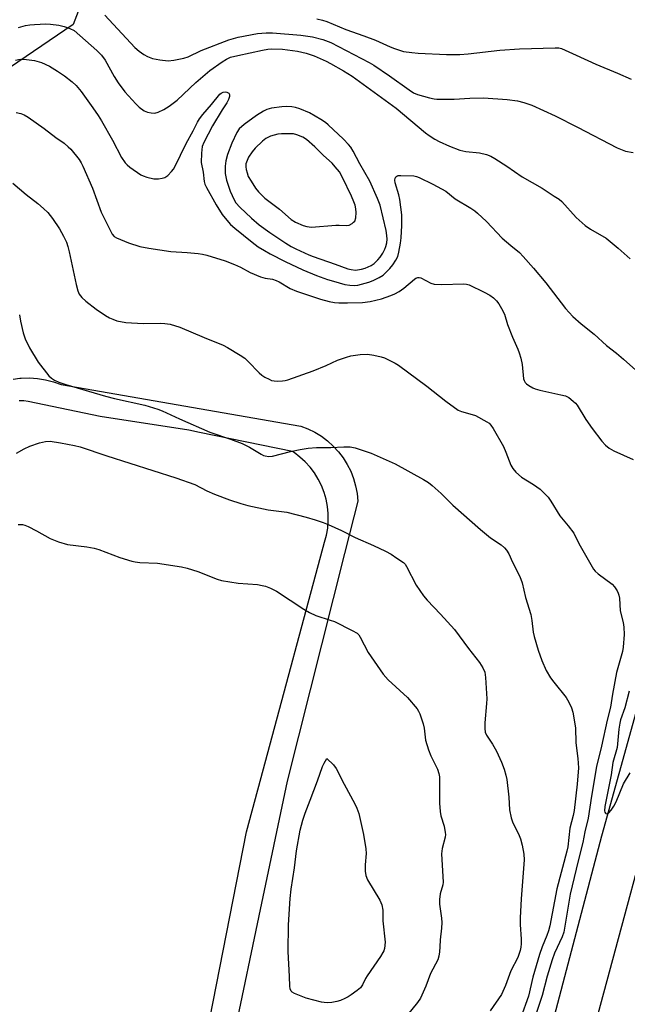
# Model space of a CAD drawing. Units: inches. Extents: x 1315762 to 1321762, y 521448 to 525448.
# Drawn here: x 1317459 to 1317648, y 523470 to 523778 of the extents above; entities that cross this region are included whole.
import ezdxf

# ---------------------------------------------------------------- set-up
doc = ezdxf.new("R2010")
doc.units = ezdxf.units.IN
doc.header["$MEASUREMENT"] = 0
for name, color, linetype in [('HYDRO-Canal', 164, 'Continuous'), ('NTRL-Trees', 3, 'Continuous'), ('TRANS-Road', 130, 'Continuous'), ('Undefined', 1, 'Continuous')]:
    doc.layers.add(name, color=color, linetype=linetype)

msp = doc.modelspace()

# ---------------------------------------------------------------- linework, layer by layer
at = {"layer": 'HYDRO-Canal'}
msp.add_lwpolyline([(1317575.57, 523260.45), (1317590.89, 523333.78), (1317615.63, 523428.61), (1317640.35, 523522.81), (1317662.51, 523602.55), (1317691.15, 523680.29), (1317738.39, 523813.01), (1317786.22, 523943.19), (1317821.89, 524013.66), (1317849.57, 524083.07)], dxfattribs=at)
at = {"layer": 'NTRL-Trees'}
msp.add_lwpolyline([(1317573.71, 524032.45), (1317475.39, 523776.13), (1317423.74, 523741.14), (1317353.67, 523738.68), (1317160.3, 523781.8), (1317116.92, 523770.95), (1317105.68, 523768.25), (1317105.61, 523768.24), (1317101.79, 523767.32), (1317091.06, 523751.77), (1317073.55, 523712.56), (1317046.02, 523663.35), (1317008.48, 523635.82), (1316966.77, 523655.84), (1316954.26, 523690.04), (1316930.87, 523699.25), (1316926.74, 523700.88), (1316880.02, 523714.23), (1316807.09, 523714.1), (1316749.75, 523763.26), (1316676.17, 523777.36), (1316607.26, 523780.13)], dxfattribs=at)
at = {"layer": 'TRANS-Road'}
for points in [[(1317456.61, 523665.46), (1317458.73, 523665.71), (1317459.14, 523665.76), (1317461.68, 523665.82), (1317464.23, 523665.66), (1317466.74, 523665.26), (1317469.21, 523664.63), (1317471.61, 523663.77), (1317546.36, 523650.74), (1317548.61, 523649.89), (1317550.77, 523648.84), (1317552.83, 523647.58), (1317554.76, 523646.14), (1317556.55, 523644.53), (1317558.18, 523642.76), (1317559.64, 523640.84), (1317560.91, 523638.79), (1317561.99, 523636.64), (1317562.86, 523634.4), (1317563.52, 523632.08), (1317563.97, 523629.71), (1317564.19, 523627.32), (1317562.96, 523622.45), (1317560.07, 523610.99), (1317542.13, 523539.88), (1317533.72, 523499.81), (1317525.67, 523461.48)], [(1317506.45, 523406.79), (1317529.44, 523524.11), (1317534.73, 523543.77), (1317553.79, 523614.51), (1317554.39, 523616.69), (1317554.79, 523618.92), (1317554.98, 523621.17), (1317554.97, 523623.43), (1317554.75, 523625.68), (1317554.32, 523627.9), (1317553.69, 523630.07), (1317552.87, 523632.18), (1317551.86, 523634.2), (1317550.66, 523636.12), (1317549.29, 523637.92), (1317547.77, 523639.59), (1317546.09, 523641.11), (1317544.29, 523642.47), (1317543.76, 523642.79), (1317514.74, 523648.8), (1317511.46, 523649.48), (1317483.73, 523653.72), (1317461.33, 523658.4), (1317459.95, 523658.66), (1317458.54, 523658.7)], [(1317504.17, 522941.06), (1317520.13, 522983.72), (1317536.86, 523045.23), (1317550.31, 523098.06), (1317561.3, 523141.7), (1317564.84, 523155.79), (1317566.29, 523161.91), (1317567.52, 523167.08), (1317567.55, 523167.22), (1317567.6, 523167.43), (1317568.81, 523172.54), (1317579.48, 523220.97), (1317583.6, 523237.42), (1317589.89, 523262.88), (1317592.52, 523273.55), (1317600.31, 523305.99), (1317607.41, 523335.61), (1317637.03, 523458.2), (1317639.2, 523467.19), (1317660.37, 523545.48)]]:
    msp.add_lwpolyline(points, dxfattribs=at)
at = {"layer": 'Undefined'}
for points, elevation in [([(1317485.22, 523779.07), (1317494.64, 523768.96), (1317495.96, 523767.82), (1317497.37, 523766.8), (1317498.58, 523766.18), (1317500.11, 523765.58), (1317502.41, 523765.13), (1317505.03, 523764.85), (1317506.74, 523765.03), (1317509.86, 523765.62), (1317511.23, 523766.11), (1317515.26, 523768.04), (1317523.89, 523771.43), (1317526.83, 523772.21), (1317532.84, 523773.4), (1317535.61, 523773.62), (1317537.53, 523773.59), (1317546.46, 523772.85), (1317550.08, 523772.33), (1317553.23, 523771.49), (1317555.82, 523770.53), (1317567.75, 523764.32), (1317569.19, 523763.46), (1317574.05, 523760.18), (1317580.21, 523755.74), (1317581.62, 523754.89), (1317582.87, 523754.3), (1317586.56, 523753.31), (1317588, 523753), (1317588.86, 523752.9), (1317594.28, 523752.83), (1317599.12, 523753.18), (1317603.43, 523753.31), (1317610.85, 523752.74), (1317614.03, 523752.31), (1317616.03, 523751.85), (1317618.55, 523751.02), (1317625.84, 523747.63), (1317632.78, 523744.16), (1317645.1, 523737.65), (1317647.7, 523736.61), (1317650.18, 523736.25)], 460), ([(1317551.36, 523777.99), (1317553.2, 523777.57), (1317554.52, 523777.14), (1317560.42, 523774.65), (1317566.11, 523772.65), (1317569.74, 523771.26), (1317574.3, 523769.21), (1317575.66, 523768.68), (1317578.42, 523767.8), (1317581.01, 523767.41), (1317583.04, 523767.23), (1317591.92, 523766.81), (1317596.03, 523766.79), (1317598.64, 523767), (1317608.56, 523768.14), (1317614.68, 523768.59), (1317625.82, 523768.92), (1317626.99, 523768.85), (1317627.74, 523768.66), (1317632.4, 523766.63), (1317638.51, 523763.77), (1317645.24, 523761.01), (1317649.55, 523759.14)], 458), ([(1317458.3, 523775.21), (1317460.52, 523775.86), (1317461.82, 523776.09), (1317463.28, 523776.22), (1317466.87, 523776.39), (1317468.32, 523776.33), (1317470.84, 523775.95), (1317472.49, 523775.57), (1317474.35, 523774.96), (1317475.66, 523774.26), (1317482.78, 523768.08), (1317484.2, 523766.65), (1317485.37, 523765.06), (1317488.17, 523759.97), (1317489.4, 523757.96), (1317491.5, 523755.17), (1317494.88, 523751.37), (1317495.94, 523750.34), (1317497.5, 523749.24), (1317498.5, 523748.79), (1317499.66, 523748.57), (1317500.82, 523748.53), (1317501.9, 523748.8), (1317503.7, 523749.64), (1317505.29, 523750.63), (1317507.81, 523752.54), (1317513.6, 523758.07), (1317518.02, 523761.8), (1317521.81, 523764.5), (1317523.26, 523765.37), (1317524.49, 523765.94), (1317526.73, 523766.53), (1317534.45, 523768.16), (1317536.1, 523768.47), (1317537.24, 523768.57), (1317540.72, 523768.44), (1317545.36, 523767.9), (1317548.09, 523767.27), (1317550.54, 523766.36), (1317554.36, 523764.68), (1317555.63, 523764.03), (1317559.71, 523761.74), (1317562.46, 523760.02), (1317576.17, 523750.04), (1317585.32, 523742.35), (1317586.47, 523741.48), (1317588.22, 523740.38), (1317589.62, 523739.63), (1317592.81, 523738.15), (1317596.05, 523736.94), (1317597.86, 523736.54), (1317602.17, 523736.08), (1317604.36, 523735.54), (1317605.68, 523735.04), (1317606.96, 523734.32), (1317610.7, 523731.97), (1317615.51, 523728.64), (1317621.77, 523725.03), (1317625.52, 523722.61), (1317627, 523721.61), (1317627.91, 523720.86), (1317632.37, 523715.9), (1317635.17, 523713.43), (1317636.82, 523712.29), (1317641.75, 523709.44), (1317645.42, 523706.38), (1317649.24, 523703)], 462), ([(1317457.38, 523765.09), (1317458.76, 523765.33), (1317460.76, 523765.23), (1317463.32, 523764.89), (1317465.46, 523764.28), (1317467.99, 523763.12), (1317470.48, 523761.62), (1317472.68, 523760.18), (1317474.99, 523758.29), (1317476.31, 523757.08), (1317477.8, 523755.3), (1317481.53, 523750.13), (1317483.14, 523747.77), (1317484.2, 523746.06), (1317487.66, 523740.07), (1317490.41, 523734.64), (1317491.58, 523733.01), (1317492.16, 523732.37), (1317493.07, 523731.61), (1317496.47, 523729.24), (1317497.25, 523728.87), (1317498.31, 523728.5), (1317500.49, 523727.94), (1317501.94, 523727.98), (1317503.11, 523728.19), (1317503.94, 523728.45), (1317504.88, 523729.07), (1317506.09, 523730.32), (1317506.62, 523731.01), (1317507.06, 523731.75), (1317510.57, 523738.98), (1317512.8, 523743.01), (1317514.15, 523745.71), (1317514.77, 523746.69), (1317515.85, 523748.12), (1317518.56, 523751.18), (1317521.15, 523754.4), (1317521.56, 523754.75), (1317522.21, 523755.09), (1317522.89, 523755.2), (1317523.35, 523755.1), (1317523.94, 523754.72), (1317524.17, 523754.37), (1317524.18, 523753.7), (1317523.84, 523752.71), (1317523.3, 523751.71), (1317521.85, 523749.53), (1317518.81, 523744.51), (1317516.14, 523739.36), (1317515.64, 523738.07), (1317515.39, 523736.05), (1317515.32, 523733.12), (1317515.95, 523730.1), (1317516.24, 523727.12), (1317516.47, 523726.34), (1317516.95, 523725.29), (1317519.98, 523719.82), (1317521.9, 523716.88), (1317523.3, 523715.04), (1317524.45, 523713.75), (1317525.76, 523712.57), (1317531.2, 523708.18), (1317533.08, 523706.79), (1317535.04, 523705.57), (1317536.84, 523704.58), (1317541.57, 523702.2), (1317547.04, 523699.6), (1317551.32, 523697.79), (1317554.7, 523696.58), (1317556.57, 523695.99), (1317560.19, 523695), (1317561.67, 523694.78), (1317563.02, 523694.7), (1317564.17, 523694.81), (1317565.31, 523695.05), (1317567.59, 523695.73), (1317568.98, 523696.24), (1317570.82, 523697.16), (1317572.06, 523697.92), (1317572.95, 523698.7), (1317574.2, 523699.99), (1317575.14, 523701.12), (1317576.08, 523702.54), (1317576.66, 523703.72), (1317577.04, 523705.06), (1317577.54, 523707.87), (1317577.72, 523709.61), (1317577.94, 523713.46), (1317577.92, 523716.77), (1317577.35, 523721.57), (1317577, 523723), (1317575.87, 523726.73), (1317575.73, 523727.56), (1317575.82, 523728.2), (1317576.03, 523728.56), (1317576.34, 523728.82), (1317576.8, 523728.99), (1317577.61, 523729.07), (1317581.63, 523728.91), (1317582.47, 523728.73), (1317583.3, 523728.4), (1317587.57, 523726.28), (1317591.64, 523724.11), (1317594.56, 523721.78), (1317599.52, 523718.81), (1317600.72, 523718), (1317601.6, 523717.26), (1317604.33, 523714.66), (1317609.29, 523709.44), (1317611.95, 523707.12), (1317614.61, 523705), (1317615.82, 523703.77), (1317619.08, 523700.11), (1317622.85, 523695.52), (1317629.07, 523687.44), (1317631.33, 523684.97), (1317633.95, 523682.69), (1317637.94, 523679.48), (1317641.82, 523675.91), (1317644.93, 523673.52), (1317647.14, 523671.67), (1317650.95, 523668.25)], 464), ([(1317457.59, 523748.69), (1317459.04, 523748.4), (1317460.08, 523747.97), (1317461.3, 523747.26), (1317466.32, 523743.71), (1317469.89, 523740.89), (1317472.49, 523739.08), (1317473.78, 523738.02), (1317474.59, 523737.21), (1317477.19, 523734.01), (1317477.85, 523733.03), (1317478.41, 523731.99), (1317481.37, 523725.04), (1317484.08, 523717.55), (1317487.54, 523710.74), (1317488.16, 523710), (1317488.87, 523709.55), (1317492.65, 523708), (1317496.12, 523706.88), (1317499, 523706.32), (1317505.8, 523705.27), (1317510.91, 523704.99), (1317514.36, 523704.65), (1317515.69, 523704.44), (1317517.03, 523704.1), (1317522.75, 523702.34), (1317525.74, 523701.22), (1317527.58, 523700.42), (1317530.61, 523698.72), (1317533.87, 523697.42), (1317535.26, 523696.99), (1317537.58, 523696.6), (1317538.67, 523696.28), (1317539.68, 523695.78), (1317543.12, 523693.77), (1317545.06, 523692.86), (1317552.53, 523690.41), (1317555.29, 523689.66), (1317556.9, 523689.33), (1317558.3, 523689.23), (1317561, 523689.21), (1317565.63, 523689.33), (1317568.1, 523689.7), (1317571.57, 523690.49), (1317574.51, 523691.52), (1317575.8, 523692.12), (1317577.11, 523692.85), (1317578.56, 523693.85), (1317581.84, 523696.7), (1317582.3, 523697), (1317582.88, 523697.19), (1317583.32, 523697.17), (1317583.84, 523697.03), (1317586.97, 523695.43), (1317588.05, 523695.07), (1317590.36, 523694.97), (1317597.26, 523695.16), (1317598.1, 523695.08), (1317598.91, 523694.83), (1317603.64, 523692.64), (1317605.38, 523691.66), (1317606.5, 523690.81), (1317607.51, 523689.86), (1317608.18, 523688.96), (1317609.07, 523687.51), (1317609.96, 523685.75), (1317610.94, 523682.54), (1317612.44, 523678.53), (1317614.15, 523674.78), (1317614.58, 523673.69), (1317615.05, 523672.02), (1317615.49, 523670.04), (1317615.93, 523665.56), (1317616.08, 523665.01), (1317616.45, 523664.37), (1317616.84, 523663.97), (1317617.53, 523663.47), (1317618.8, 523662.73), (1317619.59, 523662.37), (1317620.97, 523661.98), (1317627.6, 523660.56), (1317629.03, 523660.18), (1317630.07, 523659.68), (1317631.46, 523658.58), (1317632.1, 523657.96), (1317632.64, 523657.29), (1317635.33, 523652.86), (1317637.32, 523649.99), (1317640.37, 523646.11), (1317641.54, 523644.82), (1317642.64, 523643.9), (1317644.08, 523643), (1317650.11, 523640.31)], 466), ([(1317456.49, 523726.63), (1317460.65, 523723.1), (1317464.31, 523720.27), (1317466.13, 523718.71), (1317467.42, 523717.47), (1317468.88, 523715.59), (1317471.13, 523712.41), (1317472.38, 523710.05), (1317473.23, 523708.18), (1317473.67, 523706.87), (1317474.08, 523705.21), (1317476.24, 523694.95), (1317476.8, 523692.98), (1317477.24, 523691.94), (1317478.02, 523690.88), (1317479.32, 523689.75), (1317482.56, 523687.31), (1317485.45, 523685.32), (1317486.69, 523684.56), (1317487.69, 523684.12), (1317488.98, 523683.67), (1317491.79, 523683.15), (1317493.53, 523682.98), (1317497.34, 523682.81), (1317502.58, 523682.89), (1317504, 523682.84), (1317505.66, 523682.57), (1317508.69, 523681.63), (1317516.2, 523678.41), (1317522.21, 523675.99), (1317523.53, 523675.35), (1317527.46, 523672.92), (1317528.88, 523671.94), (1317529.94, 523670.95), (1317533.38, 523667.4), (1317534.25, 523666.64), (1317535.21, 523666.03), (1317536.48, 523665.38), (1317537.26, 523665.05), (1317538.07, 523664.85), (1317539.21, 523664.8), (1317540.65, 523664.88), (1317541.51, 523665), (1317542.32, 523665.23), (1317550.28, 523668.05), (1317554.33, 523669.74), (1317557.83, 523671.36), (1317560.63, 523672.33), (1317562.05, 523672.74), (1317564.91, 523673.08), (1317567.2, 523673.2), (1317569.21, 523672.93), (1317571.48, 523672.44), (1317572.55, 523672.04), (1317574.37, 523671.18), (1317575.9, 523670.38), (1317576.89, 523669.75), (1317585.75, 523663.26), (1317591.69, 523658.58), (1317595.56, 523655.78), (1317596.6, 523655.3), (1317599.92, 523654.43), (1317600.98, 523654.03), (1317604.49, 523652.14), (1317605.18, 523651.66), (1317605.73, 523651.1), (1317606.47, 523650.02), (1317609.64, 523644.43), (1317610.44, 523642.58), (1317611.97, 523638.55), (1317612.55, 523637.49), (1317613.54, 523636.4), (1317615.33, 523634.83), (1317618.98, 523632.56), (1317621.12, 523631.05), (1317622.38, 523629.87), (1317623.56, 523628.6), (1317624.46, 523627.36), (1317627.28, 523622.7), (1317629.84, 523619.66), (1317631.57, 523617.35), (1317633.14, 523614.12), (1317637.76, 523606.06), (1317638.33, 523605.42), (1317639.22, 523604.65), (1317643.54, 523601.4), (1317644.32, 523600.53), (1317645.16, 523599.34), (1317645.51, 523598.63), (1317645.71, 523597.99), (1317645.83, 523597.01), (1317646.04, 523593.05), (1317646.97, 523589.45), (1317647.23, 523588.02), (1317647.33, 523585.69), (1317647.07, 523581.7), (1317646.78, 523580.34), (1317644.94, 523573.79), (1317643.73, 523567.09), (1317643.09, 523562.95), (1317642.02, 523558.88), (1317640.3, 523550.86), (1317638.74, 523544.47), (1317637.09, 523535.2), (1317636.09, 523528.33), (1317635.09, 523524.03), (1317634.42, 523520.72), (1317632.95, 523514.99), (1317630.47, 523504.6), (1317628.95, 523495.2), (1317628.45, 523492.69), (1317627.97, 523491.29), (1317625.6, 523486.13), (1317624.85, 523484.09), (1317623.34, 523479.03), (1317621.77, 523472.93), (1317615.47, 523454.09)], 468), ([(1317458.64, 523685.51), (1317458.87, 523683.58), (1317459.75, 523679.89), (1317460.38, 523677.97), (1317461.75, 523675.18), (1317464.45, 523670.69), (1317467.78, 523666.5), (1317468.6, 523665.7), (1317469.48, 523665.12), (1317470.84, 523664.52), (1317473.09, 523663.73), (1317485.47, 523660.14), (1317488.25, 523659.41), (1317497.69, 523657.31), (1317501.79, 523656.05), (1317503.14, 523655.5), (1317508.49, 523653.02), (1317517.99, 523648.9), (1317524.48, 523646.71), (1317528.07, 523645.38), (1317530.34, 523644.22), (1317534.01, 523641.99), (1317534.78, 523641.63), (1317535.32, 523641.47), (1317536.45, 523641.32), (1317537.56, 523641.38), (1317543.22, 523642.79), (1317546.22, 523643.45), (1317548.75, 523643.85), (1317551.32, 523644.1), (1317555.73, 523644.1), (1317559.8, 523644.33), (1317561.76, 523644.3), (1317563.42, 523643.95), (1317568.35, 523642.35), (1317575.86, 523638.93), (1317584.71, 523634.05), (1317586.23, 523633.13), (1317587.37, 523632.23), (1317590.23, 523629.72), (1317593.84, 523626.11), (1317602.44, 523618.44), (1317605.6, 523615.84), (1317608.93, 523613.64), (1317610.01, 523612.71), (1317610.6, 523612.07), (1317611.38, 523610.84), (1317612.45, 523608.32), (1317614.76, 523603.8), (1317615.53, 523601.8), (1317616.56, 523597.19), (1317618.24, 523591.88), (1317618.54, 523590.03), (1317618.97, 523586.41), (1317619.26, 523585.01), (1317620.47, 523580.82), (1317621.66, 523577.59), (1317623.03, 523574.41), (1317624.31, 523572.2), (1317625.33, 523570.81), (1317629.18, 523566.04), (1317630.11, 523564.6), (1317630.89, 523562.8), (1317631.33, 523561.45), (1317632.12, 523556.5), (1317632.29, 523551.84), (1317632.91, 523546.94), (1317633.03, 523544.09), (1317632.62, 523538.97), (1317631.76, 523530.69), (1317631.46, 523529.16), (1317630.41, 523525.16), (1317629.7, 523519.38), (1317629.46, 523518.03), (1317626.3, 523506.28), (1317624.11, 523494.73), (1317623.73, 523493.14), (1317623.21, 523491.69), (1317621.74, 523488.13), (1317620.93, 523485.71), (1317618.83, 523478.72), (1317617.49, 523472.78), (1317615.04, 523466.04)], 470), ([(1317457.69, 523642.33), (1317460.01, 523643.68), (1317461.87, 523644.47), (1317464.86, 523645.52), (1317466.74, 523645.94), (1317468.22, 523646.02), (1317471.39, 523645.53), (1317475.81, 523644.71), (1317477.52, 523644.32), (1317485.88, 523641.44), (1317507.39, 523634.66), (1317513.33, 523632.49), (1317517.12, 523630.52), (1317519.42, 523629.49), (1317524.14, 523627.75), (1317527.67, 523626.56), (1317529.87, 523625.99), (1317536.23, 523624.65), (1317542.05, 523623.84), (1317548.11, 523622.34), (1317550.89, 523621.51), (1317553.35, 523620.71), (1317554.95, 523620.08), (1317559.11, 523618.12), (1317563.33, 523615.93), (1317569.06, 523613.51), (1317572.8, 523611.76), (1317574.62, 523610.8), (1317576.4, 523609.52), (1317578.45, 523608.21), (1317578.97, 523607.6), (1317579.42, 523606.89), (1317582.41, 523601.09), (1317584.72, 523597.75), (1317585.82, 523596.38), (1317589.98, 523592.08), (1317594.38, 523587.27), (1317598.73, 523581.36), (1317602.21, 523576.97), (1317603.24, 523575.23), (1317603.81, 523573.93), (1317604.06, 523572.23), (1317604.46, 523565.57), (1317604.4, 523564.13), (1317603.81, 523558.08), (1317603.84, 523556.34), (1317603.99, 523555.21), (1317604.4, 523554.21), (1317606.25, 523551.47), (1317607.48, 523549.2), (1317609.06, 523545.8), (1317609.92, 523543.66), (1317610.44, 523541.75), (1317610.71, 523540.36), (1317611.29, 523534.93), (1317611.59, 523530.93), (1317612.03, 523528.46), (1317612.57, 523526.89), (1317614.32, 523523.39), (1317614.98, 523521.84), (1317615.49, 523519.92), (1317616.04, 523517.13), (1317616.08, 523515.32), (1317615.13, 523503.13), (1317614.9, 523497.19), (1317614.9, 523495.12), (1317615.2, 523490.49), (1317615.22, 523489.07), (1317615.11, 523488.04), (1317614.87, 523486.96), (1317614.11, 523484.85), (1317611.97, 523480.64), (1317610.29, 523476.04), (1317609, 523473.28), (1317605.54, 523468.16)], 472), ([(1317458.15, 523620.03), (1317459.52, 523619.99), (1317460.31, 523619.82), (1317461.34, 523619.39), (1317463.86, 523618.07), (1317468.13, 523615.63), (1317470.8, 523614.62), (1317473.54, 523613.83), (1317479.61, 523613.06), (1317481.93, 523612.66), (1317483.32, 523612.22), (1317489.91, 523609.73), (1317493.62, 523608.58), (1317494.74, 523608.36), (1317496.11, 523608.22), (1317501.66, 523607.98), (1317509.18, 523606.82), (1317510.88, 523606.41), (1317514.29, 523605.37), (1317520.28, 523603), (1317521.67, 523602.56), (1317526.82, 523601.7), (1317532.93, 523601.25), (1317534.31, 523601.03), (1317535.38, 523600.77), (1317536.98, 523600.13), (1317538.8, 523599.23), (1317547.37, 523593.55), (1317549.09, 523592.52), (1317551.11, 523591.63), (1317555.56, 523590.21), (1317556.92, 523589.7), (1317562.47, 523586.95), (1317563.95, 523586.05), (1317564.47, 523585.53), (1317564.94, 523584.84), (1317567.45, 523580.09), (1317572.07, 523573.26), (1317573.7, 523571.55), (1317579.67, 523566), (1317582.7, 523562.44), (1317583.18, 523561.71), (1317583.55, 523560.92), (1317584.58, 523557.82), (1317584.89, 523556.4), (1317585.34, 523552.72), (1317586.25, 523549.68), (1317586.96, 523547.79), (1317589.02, 523543.59), (1317589.45, 523542.28), (1317589.64, 523541.24), (1317589.73, 523540.11), (1317589.69, 523533), (1317589.86, 523530.43), (1317590.12, 523529.05), (1317591.14, 523525.85), (1317591.51, 523523.82), (1317591.53, 523523.24), (1317591.42, 523522.42), (1317590.57, 523518.85), (1317590.33, 523517.15), (1317590.37, 523515.38), (1317590.84, 523508.34), (1317590.75, 523507.49), (1317589.94, 523504.66), (1317589.66, 523502.91), (1317589.7, 523501.46), (1317590.27, 523497.14), (1317590.38, 523495.7), (1317590.28, 523493.95), (1317589.85, 523490.31), (1317589.83, 523488.19), (1317589.72, 523486.54), (1317589.5, 523485.19), (1317589.12, 523484.1), (1317586.92, 523479.83), (1317585.44, 523475.83), (1317583.79, 523472.16), (1317582.79, 523470.72), (1317578.34, 523465.22)], 474), ([(1317648.93, 523568.03), (1317647.52, 523562.8), (1317646.23, 523559.01), (1317645.95, 523558), (1317645.64, 523556.14), (1317645.12, 523550.36), (1317643.79, 523545.69), (1317643.29, 523541.89), (1317641.32, 523531.96), (1317641.22, 523530.57), (1317641.3, 523530.2), (1317641.46, 523529.92), (1317641.6, 523529.81), (1317641.96, 523529.72), (1317642.15, 523529.75), (1317642.55, 523529.98), (1317643.29, 523530.82), (1317644.14, 523532.07), (1317644.8, 523533.4), (1317647.14, 523539.07), (1317649.2, 523542.49)], 466)]:
    msp.add_lwpolyline(points, dxfattribs=dict(at, elevation=elevation))
for points, elevation in [([(1317541.91, 523750.6), (1317540.47, 523750.51), (1317537.28, 523750.01), (1317535.84, 523749.62), (1317534.8, 523749.15), (1317532.56, 523747.81), (1317528.68, 523744.97), (1317527.21, 523743.61), (1317526.39, 523742.5), (1317524.86, 523739.17), (1317523.52, 523735.61), (1317522.96, 523733.63), (1317522.76, 523731.92), (1317522.81, 523729.66), (1317523.25, 523727.58), (1317524.4, 523724.17), (1317525.55, 523721.46), (1317526.15, 523720.54), (1317527.42, 523719.16), (1317531.05, 523715.67), (1317533.43, 523713.65), (1317536.73, 523711.21), (1317541.69, 523707.9), (1317543.38, 523706.86), (1317544.89, 523706.09), (1317548.86, 523704.24), (1317550.21, 523703.7), (1317557.13, 523701.37), (1317561.09, 523699.9), (1317562.09, 523699.62), (1317563.48, 523699.5), (1317565.36, 523699.73), (1317566.46, 523700.07), (1317568.34, 523700.91), (1317569.27, 523701.54), (1317570.47, 523702.68), (1317571.19, 523703.5), (1317571.99, 523704.72), (1317572.68, 523706), (1317572.98, 523706.82), (1317573.25, 523707.97), (1317573.35, 523709.14), (1317573.28, 523710.33), (1317573.06, 523711.8), (1317571.15, 523719.74), (1317570.39, 523721.87), (1317567.96, 523727.28), (1317564.85, 523732.72), (1317562.72, 523736.65), (1317561.97, 523737.85), (1317561.27, 523738.71), (1317559.69, 523740.35), (1317554.95, 523744.82), (1317554.08, 523745.56), (1317552.7, 523746.54), (1317549.08, 523748.6), (1317546.09, 523749.83), (1317544.72, 523750.31), (1317543.6, 523750.51)], 462), ([(1317542.38, 523742.07), (1317540.38, 523742.03), (1317539.24, 523741.89), (1317536.96, 523741.29), (1317535.53, 523740.62), (1317534.43, 523739.79), (1317532.14, 523737.51), (1317531.22, 523736.39), (1317530.11, 523734.72), (1317529.61, 523733.71), (1317529.27, 523732.65), (1317529.2, 523731.76), (1317529.32, 523730.92), (1317529.61, 523729.82), (1317530.02, 523728.75), (1317530.86, 523727.24), (1317532.25, 523725.04), (1317533.15, 523723.96), (1317535.16, 523721.96), (1317539.73, 523718.51), (1317543.36, 523715.32), (1317544.73, 523714.45), (1317547.19, 523713.37), (1317548.31, 523713.08), (1317549.71, 523712.94), (1317557.29, 523713.53), (1317558.35, 523713.53), (1317560.75, 523713.36), (1317561.52, 523713.54), (1317562.48, 523714.07), (1317562.89, 523714.4), (1317563.23, 523714.8), (1317563.56, 523715.76), (1317563.64, 523717.46), (1317563.54, 523718.65), (1317563.34, 523719.74), (1317563, 523720.85), (1317562.27, 523722.53), (1317559.44, 523728.45), (1317558.44, 523730.17), (1317557.15, 523731.74), (1317556.14, 523732.84), (1317553.5, 523735.28), (1317550.78, 523738.01), (1317548.21, 523740.26), (1317547.01, 523741), (1317545.19, 523741.77), (1317544.09, 523742)], 460), ([(1317554.7, 523470.63), (1317553.72, 523470.71), (1317552.87, 523470.87), (1317548.1, 523472.15), (1317544.47, 523473.54), (1317543.75, 523473.97), (1317543.41, 523474.33), (1317543.12, 523475), (1317543, 523475.85), (1317542.9, 523478.84), (1317542.41, 523486.73), (1317542.6, 523495.04), (1317543.08, 523503.26), (1317543.44, 523506.15), (1317544.43, 523512.77), (1317545.06, 523518.08), (1317546.23, 523524.56), (1317547.02, 523527.66), (1317547.72, 523529.88), (1317549.37, 523533.97), (1317551.66, 523540), (1317553.19, 523544.49), (1317553.65, 523545.5), (1317554.53, 523546.93), (1317556.59, 523544.99), (1317557.41, 523543.83), (1317559.9, 523538.96), (1317563.29, 523532.78), (1317563.9, 523531.43), (1317564.52, 523529.75), (1317566, 523523.21), (1317566.72, 523518.7), (1317566.77, 523517.28), (1317566.49, 523513.8), (1317566.54, 523511.79), (1317566.7, 523510.38), (1317567.23, 523509.07), (1317571.05, 523502.7), (1317571.43, 523501.98), (1317571.7, 523501.22), (1317571.99, 523499.63), (1317572.05, 523496.28), (1317572.7, 523489.58), (1317572.5, 523487.66), (1317572.28, 523486.87), (1317572.05, 523486.36), (1317571.29, 523485.15), (1317567.08, 523479.05), (1317566.63, 523478.27), (1317565.68, 523476.25), (1317565.07, 523475.38), (1317564.01, 523474.46), (1317562.15, 523473.11), (1317561.17, 523472.51), (1317560.12, 523471.99), (1317558.77, 523471.41), (1317557.68, 523471.07), (1317556.04, 523470.75)], 476)]:
    msp.add_lwpolyline(points, close=True, dxfattribs=dict(at, elevation=elevation))

doc.saveas('drawing.dxf')
